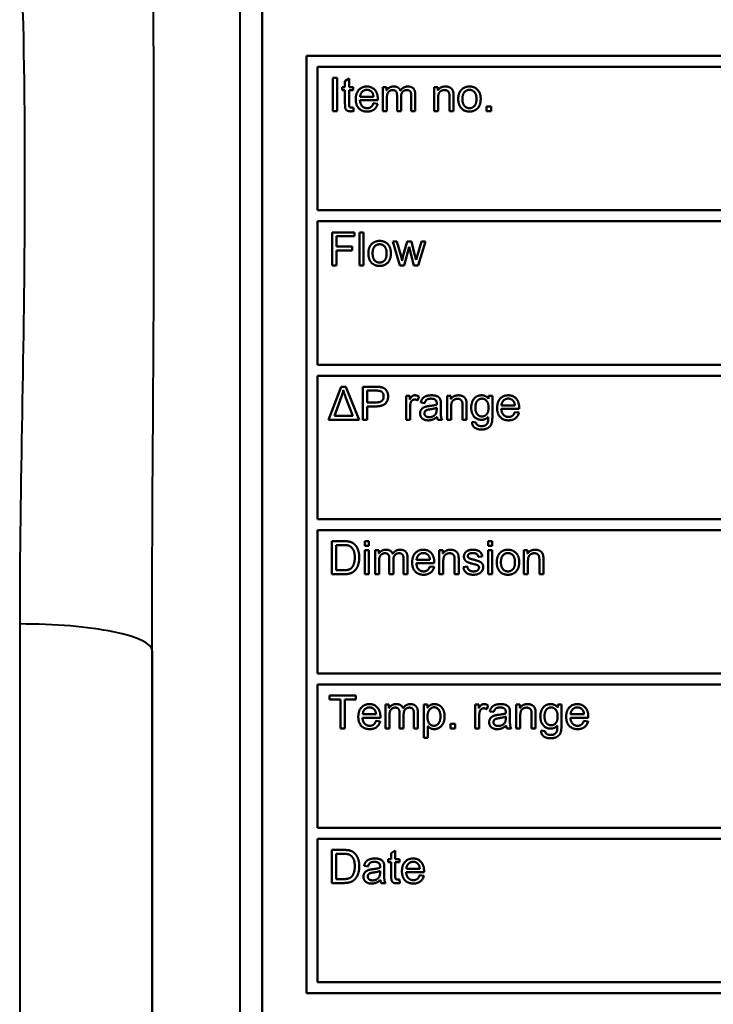
# Model space of a CAD drawing. Units: millimetres. Extents: x 119 to 735, y 332 to 838.
# Drawn here: x 256 to 272, y 371 to 393 of the extents above; entities that cross this region are included whole.
import ezdxf

# ---------------------------------------------------------------- set-up
doc = ezdxf.new("R2010")
doc.units = ezdxf.units.MM
doc.header["$LTSCALE"] = 3
doc.layers.add('Visible Edges(Frese)', color=7, linetype='Continuous', lineweight=50)
doc.layers.add('Visible Tangent Edges(Frese)', color=7, linetype='Continuous', lineweight=40)

msp = doc.modelspace()

# ---------------------------------------------------------------- linework, layer by layer
at = {"layer": 'Visible Edges(Frese)'}
for p, q in [((261.378, 363.769), (261.378, 407.769)), ((262.378, 371.019), (262.378, 392.269)), ((262.378, 392.269), (285.628, 392.269)), ((285.378, 392.019), (262.628, 392.019)), ((262.628, 392.019), (262.628, 388.769)), ((262.976, 391.769), (263.076, 391.769)), ((262.976, 391.019), (262.976, 391.769)), ((263.076, 391.769), (263.076, 391.019)), ((263.255, 391.697), (263.347, 391.753)), ((263.347, 391.753), (263.347, 391.563)), ((263.187, 391.492), (263.187, 391.563)), ((263.187, 391.563), (263.255, 391.563)), ((263.255, 391.563), (263.255, 391.697)), ((263.347, 391.563), (263.439, 391.563)), ((263.439, 391.563), (263.439, 391.492)), ((264.112, 391.563), (264.194, 391.563)), ((264.112, 391.019), (264.112, 391.563)), ((264.194, 391.563), (264.194, 391.486)), ((265.276, 391.563), (265.359, 391.563)), ((265.276, 391.019), (265.276, 391.563)), ((265.359, 391.563), (265.359, 391.486)), ((263.255, 391.492), (263.187, 391.492)), ((263.255, 391.178), (263.255, 391.492)), ((263.439, 391.492), (263.347, 391.492)), ((263.347, 391.492), (263.347, 391.173)), ((263.902, 391.343), (263.599, 391.343)), ((264.204, 391.301), (264.204, 391.019)), ((264.435, 391.019), (264.435, 391.372)), ((264.527, 391.335), (264.527, 391.019)), ((264.757, 391.019), (264.757, 391.362)), ((264.849, 391.392), (264.849, 391.019)), ((265.368, 391.316), (265.368, 391.019)), ((265.625, 391.019), (265.625, 391.35)), ((265.717, 391.353), (265.717, 391.019)), ((263.439, 391.102), (263.452, 391.02)), ((263.999, 391.267), (263.593, 391.267)), ((263.901, 391.195), (263.997, 391.183)), ((266.467, 391.124), (266.571, 391.124)), ((266.467, 391.019), (266.467, 391.124)), ((266.571, 391.124), (266.571, 391.019)), ((263.076, 391.019), (262.976, 391.019)), ((264.204, 391.019), (264.112, 391.019)), ((264.527, 391.019), (264.435, 391.019)), ((264.849, 391.019), (264.757, 391.019)), ((265.368, 391.019), (265.276, 391.019)), ((265.717, 391.019), (265.625, 391.019)), ((266.571, 391.019), (266.467, 391.019)), ((262.628, 388.769), (285.378, 388.769)), ((285.378, 388.519), (262.628, 388.519)), ((262.628, 388.519), (262.628, 385.269)), ((262.964, 388.269), (263.471, 388.269)), ((262.964, 387.519), (262.964, 388.269)), ((263.471, 388.181), (263.064, 388.181)), ((263.064, 388.181), (263.064, 387.949)), ((263.471, 388.269), (263.471, 388.181)), ((263.585, 388.269), (263.678, 388.269)), ((263.585, 387.519), (263.585, 388.269)), ((263.678, 388.269), (263.678, 387.519)), ((263.064, 387.949), (263.416, 387.949)), ((263.416, 387.949), (263.416, 387.86)), ((264.337, 388.063), (264.432, 388.063)), ((264.502, 387.519), (264.337, 388.063)), ((264.432, 388.063), (264.518, 387.749)), ((264.578, 387.745), (264.665, 388.063)), ((264.709, 387.938), (264.598, 387.519)), ((264.665, 388.063), (264.76, 388.063)), ((264.73, 387.845), (264.709, 387.938)), ((264.76, 388.063), (264.841, 387.747)), ((264.899, 387.749), (264.992, 388.063)), ((265.082, 388.063), (264.911, 387.519)), ((264.992, 388.063), (265.082, 388.063)), ((263.416, 387.86), (263.064, 387.86)), ((263.064, 387.86), (263.064, 387.519)), ((264.518, 387.749), (264.55, 387.633)), ((264.816, 387.519), (264.73, 387.845)), ((264.841, 387.747), (264.868, 387.644)), ((264.868, 387.644), (264.899, 387.749)), ((263.064, 387.519), (262.964, 387.519)), ((263.678, 387.519), (263.585, 387.519)), ((264.598, 387.519), (264.502, 387.519)), ((264.911, 387.519), (264.816, 387.519)), ((262.628, 385.269), (285.378, 385.269)), ((285.378, 385.019), (262.628, 385.019)), ((262.628, 385.019), (262.628, 381.769)), ((262.878, 384.019), (263.165, 384.769)), ((263.165, 384.769), (263.272, 384.769)), ((263.272, 384.769), (263.58, 384.019)), ((263.662, 384.769), (263.944, 384.769)), ((263.662, 384.019), (263.662, 384.769)), ((263.761, 384.413), (263.761, 384.681)), ((263.761, 384.681), (263.953, 384.681)), ((263.015, 384.108), (263.177, 384.547)), ((263.27, 384.535), (263.432, 384.108)), ((263.955, 384.413), (263.761, 384.413)), ((264.639, 384.563), (264.722, 384.563)), ((264.639, 384.019), (264.639, 384.563)), ((264.722, 384.563), (264.722, 384.481)), ((264.934, 384.546), (264.902, 384.46)), ((265.064, 384.396), (264.973, 384.408)), ((265.428, 384.37), (265.428, 384.247)), ((265.571, 384.563), (265.654, 384.563)), ((265.571, 384.019), (265.571, 384.563)), ((265.654, 384.563), (265.654, 384.486)), ((266.512, 384.497), (266.512, 384.563)), ((266.512, 384.563), (266.598, 384.563)), ((266.598, 384.563), (266.598, 384.094)), ((263.954, 384.324), (263.761, 384.324)), ((263.761, 384.324), (263.761, 384.019)), ((264.731, 384.304), (264.731, 384.019)), ((265.336, 384.292), (265.335, 384.258)), ((265.663, 384.316), (265.663, 384.019)), ((265.921, 384.019), (265.921, 384.35)), ((266.013, 384.353), (266.013, 384.019)), ((267.206, 384.267), (266.8, 384.267)), ((267.109, 384.343), (266.806, 384.343)), ((267.108, 384.195), (267.203, 384.183)), ((263.58, 384.019), (262.878, 384.019)), ((263.432, 384.108), (263.015, 384.108)), ((263.761, 384.019), (263.662, 384.019)), ((264.731, 384.019), (264.639, 384.019)), ((265.458, 384.019), (265.362, 384.019)), ((265.663, 384.019), (265.571, 384.019)), ((266.013, 384.019), (265.921, 384.019)), ((266.137, 383.975), (266.227, 383.962)), ((262.628, 381.769), (285.378, 381.769)), ((285.378, 381.519), (262.628, 381.519)), ((262.628, 381.519), (262.628, 378.269)), ((262.959, 381.269), (263.217, 381.269)), ((262.959, 380.519), (262.959, 381.269)), ((263.705, 381.269), (263.797, 381.269)), ((263.705, 381.164), (263.705, 381.269)), ((263.797, 381.269), (263.797, 381.164)), ((266.5, 381.269), (266.592, 381.269)), ((266.5, 381.164), (266.5, 381.269)), ((266.592, 381.269), (266.592, 381.164)), ((263.058, 380.608), (263.058, 381.181)), ((263.058, 381.181), (263.216, 381.181)), ((263.797, 381.164), (263.705, 381.164)), ((263.705, 381.063), (263.797, 381.063)), ((263.705, 380.519), (263.705, 381.063)), ((263.797, 381.063), (263.797, 380.519)), ((263.937, 381.063), (264.019, 381.063)), ((263.937, 380.519), (263.937, 381.063)), ((264.019, 381.063), (264.019, 380.986)), ((265.392, 381.063), (265.475, 381.063)), ((265.392, 380.519), (265.392, 381.063)), ((265.475, 381.063), (265.475, 380.986)), ((266.592, 381.164), (266.5, 381.164)), ((266.5, 381.063), (266.592, 381.063)), ((266.5, 380.519), (266.5, 381.063)), ((266.592, 381.063), (266.592, 380.519)), ((267.314, 381.063), (267.397, 381.063)), ((267.314, 380.519), (267.314, 381.063)), ((267.397, 381.063), (267.397, 380.986)), ((264.029, 380.801), (264.029, 380.519)), ((264.26, 380.519), (264.26, 380.872)), ((264.352, 380.835), (264.352, 380.519)), ((264.582, 380.519), (264.582, 380.862)), ((264.674, 380.892), (264.674, 380.519)), ((265.183, 380.843), (264.879, 380.843)), ((265.485, 380.816), (265.485, 380.519)), ((265.742, 380.519), (265.742, 380.85)), ((265.834, 380.853), (265.834, 380.519)), ((266.369, 380.922), (266.279, 380.91)), ((267.406, 380.816), (267.406, 380.519)), ((267.664, 380.519), (267.664, 380.85)), ((267.756, 380.853), (267.756, 380.519)), ((263.218, 380.608), (263.058, 380.608)), ((265.279, 380.767), (264.874, 380.767)), ((265.182, 380.695), (265.277, 380.683)), ((265.938, 380.682), (266.029, 380.696)), ((263.23, 380.519), (262.959, 380.519)), ((263.797, 380.519), (263.705, 380.519)), ((264.029, 380.519), (263.937, 380.519)), ((264.352, 380.519), (264.26, 380.519)), ((264.674, 380.519), (264.582, 380.519)), ((265.485, 380.519), (265.392, 380.519)), ((265.834, 380.519), (265.742, 380.519)), ((266.592, 380.519), (266.5, 380.519)), ((267.406, 380.519), (267.314, 380.519)), ((267.756, 380.519), (267.664, 380.519)), ((258.878, 378.786), (258.878, 361.969)), ((262.628, 378.269), (285.378, 378.269)), ((285.378, 378.019), (262.628, 378.019)), ((262.628, 378.019), (262.628, 374.769)), ((262.903, 377.681), (262.903, 377.769)), ((262.903, 377.769), (263.497, 377.769)), ((263.15, 377.681), (262.903, 377.681)), ((263.15, 377.019), (263.15, 377.681)), ((263.497, 377.681), (263.249, 377.681)), ((263.249, 377.681), (263.249, 377.019)), ((263.497, 377.769), (263.497, 377.681)), ((264.17, 377.563), (264.253, 377.563)), ((264.17, 377.019), (264.17, 377.563)), ((264.253, 377.563), (264.253, 377.486)), ((265.043, 377.563), (265.127, 377.563)), ((265.043, 376.811), (265.043, 377.563)), ((265.127, 377.563), (265.127, 377.492)), ((266.206, 377.563), (266.289, 377.563)), ((266.206, 377.019), (266.206, 377.563)), ((266.289, 377.563), (266.289, 377.481)), ((266.501, 377.546), (266.469, 377.46)), ((267.139, 377.563), (267.222, 377.563)), ((267.139, 377.019), (267.139, 377.563)), ((267.222, 377.563), (267.222, 377.486)), ((268.08, 377.497), (268.08, 377.563)), ((268.08, 377.563), (268.165, 377.563)), ((268.165, 377.563), (268.165, 377.094)), ((264.057, 377.267), (263.652, 377.267)), ((263.96, 377.343), (263.657, 377.343)), ((264.262, 377.301), (264.262, 377.019)), ((264.493, 377.019), (264.493, 377.372)), ((264.585, 377.335), (264.585, 377.019)), ((264.815, 377.019), (264.815, 377.362)), ((264.907, 377.392), (264.907, 377.019)), ((266.299, 377.304), (266.299, 377.019)), ((266.631, 377.396), (266.541, 377.408)), ((266.903, 377.292), (266.903, 377.258)), ((266.996, 377.37), (266.996, 377.247)), ((267.231, 377.316), (267.231, 377.019)), ((267.488, 377.019), (267.488, 377.35)), ((267.58, 377.353), (267.58, 377.019)), ((268.773, 377.267), (268.368, 377.267)), ((268.677, 377.343), (268.373, 377.343)), ((263.249, 377.019), (263.15, 377.019)), ((263.959, 377.195), (264.055, 377.183)), ((264.262, 377.019), (264.17, 377.019)), ((264.585, 377.019), (264.493, 377.019)), ((264.907, 377.019), (264.815, 377.019)), ((265.135, 377.076), (265.135, 376.811)), ((265.651, 377.124), (265.756, 377.124)), ((265.651, 377.019), (265.651, 377.124)), ((265.756, 377.019), (265.651, 377.019)), ((265.756, 377.124), (265.756, 377.019)), ((266.299, 377.019), (266.206, 377.019)), ((267.025, 377.019), (266.929, 377.019)), ((267.231, 377.019), (267.139, 377.019)), ((267.58, 377.019), (267.488, 377.019)), ((268.675, 377.195), (268.771, 377.183)), ((265.135, 376.811), (265.043, 376.811)), ((267.704, 376.975), (267.794, 376.962)), ((262.628, 374.769), (285.378, 374.769)), ((285.378, 374.519), (262.628, 374.519)), ((262.628, 374.519), (262.628, 371.269)), ((262.959, 374.269), (263.217, 374.269)), ((262.959, 373.519), (262.959, 374.269)), ((263.058, 373.608), (263.058, 374.181)), ((263.058, 374.181), (263.216, 374.181)), ((264.303, 374.197), (264.396, 374.253)), ((264.303, 374.063), (264.303, 374.197)), ((264.396, 374.253), (264.396, 374.063)), ((263.779, 373.896), (263.689, 373.908)), ((264.144, 373.87), (264.144, 373.747)), ((264.235, 373.992), (264.235, 374.063)), ((264.235, 374.063), (264.303, 374.063)), ((264.303, 373.992), (264.235, 373.992)), ((264.303, 373.678), (264.303, 373.992)), ((264.396, 374.063), (264.488, 374.063)), ((264.488, 373.992), (264.396, 373.992)), ((264.396, 373.992), (264.396, 373.673)), ((264.488, 374.063), (264.488, 373.992)), ((264.051, 373.792), (264.051, 373.758)), ((265.047, 373.767), (264.642, 373.767)), ((264.951, 373.843), (264.647, 373.843)), ((264.949, 373.695), (265.045, 373.683)), ((263.23, 373.519), (262.959, 373.519)), ((263.218, 373.608), (263.058, 373.608)), ((264.173, 373.519), (264.077, 373.519)), ((264.488, 373.602), (264.501, 373.52)), ((262.628, 371.269), (285.378, 371.269)), ((285.628, 371.019), (262.378, 371.019))]:
    msp.add_line(p, q, dxfattribs=at)
for points in [[(263.499, 391.286), (263.499, 391.424), (263.64, 391.575), (263.752, 391.575)], [(263.599, 391.343), (263.603, 391.414), (263.69, 391.5), (263.753, 391.5)], [(263.752, 391.575), (263.861, 391.575), (263.999, 391.426), (263.999, 391.292)], [(263.753, 391.5), (263.823, 391.5), (263.867, 391.446)], [(264.194, 391.486), (264.22, 391.526), (264.305, 391.575), (264.359, 391.575)], [(264.359, 391.575), (264.42, 391.575), (264.497, 391.525), (264.513, 391.48)], [(264.513, 391.48), (264.577, 391.575), (264.681, 391.575)], [(264.681, 391.575), (264.761, 391.575), (264.849, 391.485), (264.849, 391.392)], [(265.359, 391.486), (265.419, 391.575), (265.531, 391.575)], [(265.531, 391.575), (265.581, 391.575), (265.663, 391.54), (265.704, 391.482), (265.712, 391.443)], [(265.824, 391.291), (265.824, 391.442), (265.908, 391.514)], [(265.908, 391.514), (265.978, 391.575), (266.078, 391.575)], [(265.919, 391.291), (265.919, 391.396), (266.01, 391.499), (266.078, 391.499)], [(266.078, 391.575), (266.19, 391.575), (266.333, 391.428), (266.333, 391.299)], [(266.078, 391.499), (266.146, 391.499), (266.238, 391.395), (266.238, 391.294)], [(263.758, 391.007), (263.638, 391.007), (263.499, 391.154), (263.499, 391.286)], [(263.867, 391.446), (263.896, 391.412), (263.902, 391.343)], [(263.999, 391.292), (263.999, 391.284), (263.999, 391.267)], [(264.338, 391.495), (264.299, 391.495), (264.234, 391.454), (264.204, 391.376), (264.204, 391.301)], [(264.435, 391.372), (264.435, 391.434), (264.39, 391.495), (264.338, 391.495)], [(264.66, 391.495), (264.602, 391.495), (264.527, 391.419), (264.527, 391.335)], [(264.757, 391.362), (264.757, 391.417), (264.739, 391.465), (264.692, 391.495), (264.66, 391.495)], [(265.512, 391.495), (265.453, 391.495), (265.368, 391.42), (265.368, 391.316)], [(265.625, 391.35), (265.625, 391.406), (265.603, 391.462), (265.549, 391.495), (265.512, 391.495)], [(265.712, 391.443), (265.717, 391.417), (265.717, 391.353)], [(266.078, 391.007), (265.965, 391.007), (265.824, 391.154), (265.824, 391.291)], [(266.078, 391.083), (266.01, 391.083), (265.919, 391.187), (265.919, 391.291)], [(266.333, 391.299), (266.333, 391.194), (266.27, 391.074), (266.15, 391.007), (266.078, 391.007)], [(266.238, 391.294), (266.238, 391.187), (266.147, 391.083), (266.078, 391.083)], [(263.383, 391.012), (263.333, 391.012), (263.277, 391.044), (263.255, 391.095), (263.255, 391.178)], [(263.347, 391.173), (263.347, 391.134), (263.357, 391.111), (263.379, 391.098), (263.399, 391.098)], [(263.399, 391.098), (263.414, 391.098), (263.439, 391.102)], [(263.593, 391.267), (263.599, 391.178), (263.69, 391.083), (263.758, 391.083)], [(263.758, 391.083), (263.808, 391.083), (263.88, 391.137), (263.901, 391.195)], [(263.997, 391.183), (263.974, 391.099), (263.852, 391.007), (263.758, 391.007)], [(263.452, 391.02), (263.413, 391.012), (263.383, 391.012)], [(263.786, 387.791), (263.786, 387.942), (263.87, 388.014)], [(263.87, 388.014), (263.94, 388.075), (264.041, 388.075)], [(263.881, 387.791), (263.881, 387.896), (263.972, 387.999), (264.041, 387.999)], [(264.041, 388.075), (264.153, 388.075), (264.295, 387.928), (264.295, 387.799)], [(264.041, 387.999), (264.109, 387.999), (264.2, 387.895), (264.2, 387.794)], [(264.041, 387.507), (263.927, 387.507), (263.786, 387.654), (263.786, 387.791)], [(264.041, 387.583), (263.972, 387.583), (263.881, 387.687), (263.881, 387.791)], [(264.295, 387.799), (264.295, 387.694), (264.232, 387.574), (264.112, 387.507), (264.041, 387.507)], [(264.2, 387.794), (264.2, 387.687), (264.109, 387.583), (264.041, 387.583)], [(264.55, 387.633), (264.552, 387.641), (264.578, 387.745)], [(263.177, 384.547), (263.203, 384.62), (263.217, 384.688)], [(263.217, 384.688), (263.233, 384.63), (263.27, 384.535)], [(263.944, 384.769), (264.019, 384.769), (264.059, 384.762)], [(263.953, 384.681), (264.021, 384.681), (264.046, 384.674)], [(264.046, 384.674), (264.085, 384.664), (264.132, 384.596), (264.132, 384.549)], [(264.059, 384.762), (264.114, 384.753), (264.189, 384.701), (264.234, 384.608), (264.234, 384.552)], [(264.234, 384.552), (264.234, 384.457), (264.113, 384.324), (263.954, 384.324)], [(264.132, 384.549), (264.132, 384.484), (264.051, 384.413), (263.955, 384.413)], [(264.722, 384.481), (264.753, 384.538), (264.807, 384.575), (264.84, 384.575)], [(264.747, 384.412), (264.731, 384.362), (264.731, 384.304)], [(264.835, 384.48), (264.804, 384.48), (264.757, 384.444), (264.747, 384.412)], [(264.902, 384.46), (264.868, 384.48), (264.835, 384.48)], [(264.84, 384.575), (264.886, 384.575), (264.934, 384.546)], [(264.973, 384.408), (264.985, 384.465), (265.042, 384.537), (265.148, 384.575), (265.218, 384.575)], [(265.205, 384.499), (265.14, 384.499), (265.079, 384.453), (265.064, 384.396)], [(265.171, 384.333), (265.283, 384.346), (265.335, 384.364)], [(265.31, 384.468), (265.275, 384.499), (265.205, 384.499)], [(265.218, 384.575), (265.288, 384.575), (265.375, 384.542), (265.416, 384.493), (265.424, 384.455)], [(265.336, 384.388), (265.336, 384.445), (265.31, 384.468)], [(265.335, 384.364), (265.336, 384.383), (265.336, 384.388)], [(265.424, 384.455), (265.428, 384.431), (265.428, 384.37)], [(265.654, 384.486), (265.714, 384.575), (265.827, 384.575)], [(265.807, 384.495), (265.749, 384.495), (265.663, 384.42), (265.663, 384.316)], [(265.921, 384.35), (265.921, 384.406), (265.899, 384.462), (265.845, 384.495), (265.807, 384.495)], [(265.827, 384.575), (265.876, 384.575), (265.958, 384.54), (266, 384.482), (266.008, 384.443)], [(266.008, 384.443), (266.013, 384.417), (266.013, 384.353)], [(266.118, 384.294), (266.118, 384.372), (266.175, 384.504), (266.282, 384.575), (266.354, 384.575)], [(266.213, 384.301), (266.213, 384.399), (266.299, 384.499), (266.361, 384.499)], [(266.354, 384.575), (266.45, 384.575), (266.512, 384.497)], [(266.361, 384.499), (266.423, 384.499), (266.511, 384.398), (266.511, 384.298)], [(266.706, 384.286), (266.706, 384.424), (266.847, 384.575), (266.959, 384.575)], [(266.806, 384.343), (266.81, 384.414), (266.896, 384.5), (266.96, 384.5)], [(266.959, 384.575), (267.068, 384.575), (267.206, 384.426), (267.206, 384.292)], [(266.96, 384.5), (267.03, 384.5), (267.074, 384.446)], [(267.074, 384.446), (267.103, 384.412), (267.109, 384.343)], [(264.957, 384.163), (264.957, 384.203), (264.994, 384.269), (265.052, 384.309), (265.089, 384.318)], [(265.143, 384.007), (265.053, 384.007), (264.957, 384.095), (264.957, 384.163)], [(265.056, 384.165), (265.056, 384.189), (265.081, 384.229), (265.128, 384.249), (265.186, 384.257)], [(265.165, 384.079), (265.111, 384.079), (265.056, 384.129), (265.056, 384.165)], [(265.089, 384.318), (265.116, 384.326), (265.171, 384.333)], [(265.32, 384.166), (265.301, 384.126), (265.218, 384.079), (265.165, 384.079)], [(265.186, 384.257), (265.286, 384.271), (265.336, 384.292)], [(265.335, 384.258), (265.335, 384.198), (265.32, 384.166)], [(265.428, 384.247), (265.428, 384.119), (265.44, 384.051), (265.458, 384.019)], [(266.353, 384.019), (266.241, 384.019), (266.118, 384.181), (266.118, 384.294)], [(266.362, 384.095), (266.299, 384.095), (266.213, 384.194), (266.213, 384.301)], [(266.511, 384.298), (266.511, 384.193), (266.425, 384.095), (266.362, 384.095)], [(266.964, 384.007), (266.845, 384.007), (266.706, 384.154), (266.706, 384.286)], [(266.8, 384.267), (266.806, 384.178), (266.896, 384.083), (266.964, 384.083)], [(266.964, 384.083), (267.015, 384.083), (267.087, 384.137), (267.108, 384.195)], [(267.203, 384.183), (267.181, 384.099), (267.059, 384.007), (266.964, 384.007)], [(267.206, 384.292), (267.206, 384.284), (267.206, 384.267)], [(265.343, 384.086), (265.292, 384.043), (265.198, 384.007), (265.143, 384.007)], [(265.362, 384.019), (265.347, 384.048), (265.343, 384.086)], [(266.352, 383.799), (266.255, 383.799), (266.135, 383.887), (266.137, 383.975)], [(266.227, 383.962), (266.232, 383.92), (266.258, 383.901)], [(266.598, 384.094), (266.598, 383.967), (266.546, 383.86), (266.434, 383.799), (266.352, 383.799)], [(266.352, 383.875), (266.415, 383.875), (266.485, 383.926), (266.497, 383.972)], [(266.504, 384.09), (266.444, 384.019), (266.353, 384.019)], [(266.497, 383.972), (266.504, 384.001), (266.504, 384.09)], [(266.258, 383.901), (266.292, 383.875), (266.352, 383.875)], [(263.217, 381.269), (263.305, 381.269), (263.351, 381.259)], [(263.351, 381.259), (263.416, 381.244), (263.461, 381.205)], [(263.216, 381.181), (263.304, 381.181), (263.344, 381.165)], [(263.344, 381.165), (263.4, 381.144), (263.477, 381.018), (263.477, 380.9)], [(263.461, 381.205), (263.52, 381.155), (263.579, 380.999), (263.579, 380.898)], [(264.019, 380.986), (264.045, 381.026), (264.13, 381.075), (264.184, 381.075)], [(264.184, 381.075), (264.245, 381.075), (264.322, 381.025), (264.338, 380.98)], [(264.338, 380.98), (264.402, 381.075), (264.506, 381.075)], [(264.506, 381.075), (264.586, 381.075), (264.674, 380.985), (264.674, 380.892)], [(264.779, 380.786), (264.779, 380.924), (264.92, 381.075), (265.033, 381.075)], [(265.033, 381.075), (265.142, 381.075), (265.28, 380.926), (265.28, 380.792)], [(265.475, 380.986), (265.535, 381.075), (265.648, 381.075)], [(265.648, 381.075), (265.697, 381.075), (265.779, 381.04), (265.821, 380.982), (265.829, 380.943)], [(265.953, 380.918), (265.953, 380.955), (265.986, 381.017), (266.015, 381.037)], [(266.015, 381.037), (266.037, 381.053), (266.111, 381.075), (266.154, 381.075)], [(266.154, 381.075), (266.218, 381.075), (266.315, 381.038), (266.361, 380.975), (266.369, 380.922)], [(266.698, 380.791), (266.698, 380.942), (266.782, 381.014)], [(266.782, 381.014), (266.851, 381.075), (266.952, 381.075)], [(266.952, 381.075), (267.064, 381.075), (267.206, 380.928), (267.206, 380.799)], [(267.397, 380.986), (267.457, 381.075), (267.57, 381.075)], [(267.57, 381.075), (267.619, 381.075), (267.701, 381.04), (267.743, 380.982), (267.751, 380.943)], [(263.579, 380.898), (263.579, 380.813), (263.539, 380.681), (263.477, 380.595), (263.403, 380.545), (263.298, 380.519), (263.23, 380.519)], [(263.477, 380.9), (263.477, 380.815), (263.437, 380.696), (263.402, 380.661)], [(264.163, 380.995), (264.125, 380.995), (264.059, 380.954), (264.029, 380.876), (264.029, 380.801)], [(264.26, 380.872), (264.26, 380.934), (264.215, 380.995), (264.163, 380.995)], [(264.485, 380.995), (264.428, 380.995), (264.352, 380.919), (264.352, 380.835)], [(264.582, 380.862), (264.582, 380.917), (264.564, 380.965), (264.517, 380.995), (264.485, 380.995)], [(265.038, 380.507), (264.919, 380.507), (264.779, 380.654), (264.779, 380.786)], [(264.879, 380.843), (264.884, 380.914), (264.97, 381), (265.033, 381)], [(265.033, 381), (265.104, 381), (265.148, 380.946)], [(265.148, 380.946), (265.176, 380.912), (265.183, 380.843)], [(265.28, 380.792), (265.28, 380.784), (265.279, 380.767)], [(265.629, 380.995), (265.57, 380.995), (265.485, 380.92), (265.485, 380.816)], [(265.742, 380.85), (265.742, 380.906), (265.72, 380.962), (265.666, 380.995), (265.629, 380.995)], [(265.829, 380.943), (265.834, 380.917), (265.834, 380.853)], [(266.173, 380.75), (266.072, 380.775), (265.994, 380.813), (265.953, 380.879), (265.953, 380.918)], [(266.16, 381), (266.097, 381), (266.042, 380.957), (266.042, 380.929)], [(266.042, 380.929), (266.042, 380.912), (266.054, 380.897)], [(266.054, 380.897), (266.065, 380.882), (266.089, 380.873)], [(266.089, 380.873), (266.103, 380.868), (266.17, 380.849)], [(266.279, 380.91), (266.273, 380.953), (266.214, 381), (266.16, 381)], [(266.17, 380.849), (266.268, 380.823), (266.346, 380.79), (266.39, 380.726), (266.39, 380.679)], [(266.952, 380.507), (266.838, 380.507), (266.698, 380.654), (266.698, 380.791)], [(266.792, 380.791), (266.792, 380.896), (266.883, 380.999), (266.952, 380.999)], [(266.952, 380.583), (266.883, 380.583), (266.792, 380.687), (266.792, 380.791)], [(266.952, 380.999), (267.02, 380.999), (267.111, 380.895), (267.111, 380.794)], [(267.206, 380.799), (267.206, 380.694), (267.143, 380.574), (267.023, 380.507), (266.952, 380.507)], [(267.111, 380.794), (267.111, 380.687), (267.021, 380.583), (266.952, 380.583)], [(267.55, 380.995), (267.492, 380.995), (267.406, 380.92), (267.406, 380.816)], [(267.664, 380.85), (267.664, 380.906), (267.642, 380.962), (267.588, 380.995), (267.55, 380.995)], [(267.751, 380.943), (267.756, 380.917), (267.756, 380.853)], [(263.402, 380.661), (263.377, 380.635), (263.293, 380.608), (263.218, 380.608)], [(264.874, 380.767), (264.879, 380.678), (264.97, 380.583), (265.038, 380.583)], [(265.038, 380.583), (265.089, 380.583), (265.16, 380.637), (265.182, 380.695)], [(265.277, 380.683), (265.254, 380.599), (265.132, 380.507), (265.038, 380.507)], [(266.17, 380.507), (266.065, 380.507), (265.953, 380.595), (265.938, 380.682)], [(266.029, 380.696), (266.036, 380.641), (266.106, 380.583), (266.17, 380.583)], [(266.39, 380.679), (266.39, 380.633), (266.336, 380.552), (266.235, 380.507), (266.17, 380.507)], [(266.17, 380.583), (266.233, 380.583), (266.295, 380.635), (266.295, 380.67)], [(266.268, 380.719), (266.249, 380.731), (266.173, 380.75)], [(266.295, 380.67), (266.295, 380.701), (266.268, 380.719)], [(263.557, 377.286), (263.557, 377.424), (263.698, 377.575), (263.811, 377.575)], [(263.657, 377.343), (263.662, 377.414), (263.748, 377.5), (263.811, 377.5)], [(263.811, 377.575), (263.919, 377.575), (264.058, 377.426), (264.058, 377.292)], [(263.811, 377.5), (263.882, 377.5), (263.926, 377.446)], [(263.926, 377.446), (263.954, 377.412), (263.96, 377.343)], [(264.253, 377.486), (264.278, 377.526), (264.363, 377.575), (264.417, 377.575)], [(264.397, 377.495), (264.358, 377.495), (264.292, 377.454), (264.262, 377.376), (264.262, 377.301)], [(264.493, 377.372), (264.493, 377.434), (264.448, 377.495), (264.397, 377.495)], [(264.417, 377.575), (264.478, 377.575), (264.555, 377.525), (264.571, 377.48)], [(264.571, 377.48), (264.636, 377.575), (264.739, 377.575)], [(264.718, 377.495), (264.661, 377.495), (264.585, 377.419), (264.585, 377.335)], [(264.815, 377.362), (264.815, 377.417), (264.797, 377.465), (264.75, 377.495), (264.718, 377.495)], [(264.739, 377.575), (264.82, 377.575), (264.907, 377.485), (264.907, 377.392)], [(265.127, 377.492), (265.157, 377.534), (265.231, 377.575), (265.285, 377.575)], [(265.127, 377.288), (265.127, 377.393), (265.217, 377.503), (265.276, 377.503)], [(265.276, 377.503), (265.335, 377.503), (265.42, 377.4), (265.42, 377.295)], [(265.285, 377.575), (265.354, 377.575), (265.46, 377.504), (265.515, 377.373), (265.515, 377.295)], [(266.289, 377.481), (266.321, 377.538), (266.375, 377.575), (266.407, 377.575)], [(266.402, 377.48), (266.372, 377.48), (266.324, 377.444), (266.314, 377.412)], [(266.469, 377.46), (266.436, 377.48), (266.402, 377.48)], [(266.407, 377.575), (266.453, 377.575), (266.501, 377.546)], [(266.541, 377.408), (266.553, 377.465), (266.61, 377.537), (266.716, 377.575), (266.786, 377.575)], [(266.772, 377.499), (266.708, 377.499), (266.646, 377.453), (266.631, 377.396)], [(266.877, 377.468), (266.842, 377.499), (266.772, 377.499)], [(266.786, 377.575), (266.855, 377.575), (266.942, 377.542), (266.983, 377.493), (266.991, 377.455)], [(266.903, 377.388), (266.903, 377.445), (266.877, 377.468)], [(266.991, 377.455), (266.996, 377.431), (266.996, 377.37)], [(267.222, 377.486), (267.282, 377.575), (267.394, 377.575)], [(267.375, 377.495), (267.316, 377.495), (267.231, 377.42), (267.231, 377.316)], [(267.488, 377.35), (267.488, 377.406), (267.466, 377.462), (267.412, 377.495), (267.375, 377.495)], [(267.394, 377.575), (267.444, 377.575), (267.526, 377.54), (267.567, 377.482), (267.575, 377.443)], [(267.575, 377.443), (267.58, 377.417), (267.58, 377.353)], [(267.686, 377.294), (267.686, 377.372), (267.743, 377.504), (267.849, 377.575), (267.921, 377.575)], [(267.781, 377.301), (267.781, 377.399), (267.867, 377.499), (267.928, 377.499)], [(267.921, 377.575), (268.017, 377.575), (268.08, 377.497)], [(267.928, 377.499), (267.991, 377.499), (268.079, 377.398), (268.079, 377.298)], [(268.273, 377.286), (268.273, 377.424), (268.414, 377.575), (268.527, 377.575)], [(268.373, 377.343), (268.378, 377.414), (268.464, 377.5), (268.527, 377.5)], [(268.527, 377.575), (268.635, 377.575), (268.774, 377.426), (268.774, 377.292)], [(268.527, 377.5), (268.598, 377.5), (268.642, 377.446)], [(268.642, 377.446), (268.67, 377.412), (268.677, 377.343)], [(263.816, 377.007), (263.696, 377.007), (263.557, 377.154), (263.557, 377.286)], [(263.652, 377.267), (263.657, 377.178), (263.748, 377.083), (263.816, 377.083)], [(264.058, 377.292), (264.058, 377.284), (264.057, 377.267)], [(265.271, 377.083), (265.211, 377.083), (265.127, 377.183), (265.127, 377.288)], [(265.42, 377.295), (265.42, 377.187), (265.332, 377.083), (265.271, 377.083)], [(265.515, 377.295), (265.515, 377.212), (265.455, 377.078), (265.341, 377.007), (265.278, 377.007)], [(266.314, 377.412), (266.299, 377.362), (266.299, 377.304)], [(266.525, 377.163), (266.525, 377.203), (266.561, 377.269), (266.62, 377.309), (266.657, 377.318)], [(266.623, 377.165), (266.623, 377.189), (266.649, 377.229), (266.696, 377.249), (266.753, 377.257)], [(266.657, 377.318), (266.684, 377.326), (266.739, 377.333)], [(266.739, 377.333), (266.85, 377.346), (266.903, 377.364)], [(266.753, 377.257), (266.853, 377.271), (266.903, 377.292)], [(266.903, 377.258), (266.903, 377.198), (266.888, 377.166)], [(266.903, 377.364), (266.903, 377.383), (266.903, 377.388)], [(266.996, 377.247), (266.996, 377.119), (267.008, 377.051), (267.025, 377.019)], [(267.921, 377.019), (267.809, 377.019), (267.686, 377.181), (267.686, 377.294)], [(267.929, 377.095), (267.866, 377.095), (267.781, 377.194), (267.781, 377.301)], [(268.079, 377.298), (268.079, 377.193), (267.993, 377.095), (267.929, 377.095)], [(268.532, 377.007), (268.412, 377.007), (268.273, 377.154), (268.273, 377.286)], [(268.368, 377.267), (268.373, 377.178), (268.464, 377.083), (268.532, 377.083)], [(268.774, 377.292), (268.774, 377.284), (268.773, 377.267)], [(263.816, 377.083), (263.867, 377.083), (263.938, 377.137), (263.959, 377.195)], [(264.055, 377.183), (264.032, 377.099), (263.91, 377.007), (263.816, 377.007)], [(265.278, 377.007), (265.232, 377.007), (265.159, 377.046), (265.135, 377.076)], [(266.711, 377.007), (266.621, 377.007), (266.525, 377.095), (266.525, 377.163)], [(266.732, 377.079), (266.679, 377.079), (266.623, 377.129), (266.623, 377.165)], [(266.911, 377.086), (266.859, 377.043), (266.765, 377.007), (266.711, 377.007)], [(266.888, 377.166), (266.868, 377.126), (266.786, 377.079), (266.732, 377.079)], [(266.929, 377.019), (266.915, 377.048), (266.911, 377.086)], [(268.165, 377.094), (268.165, 376.967), (268.114, 376.86), (268.001, 376.799), (267.919, 376.799)], [(268.071, 377.09), (268.011, 377.019), (267.921, 377.019)], [(268.065, 376.972), (268.072, 377.001), (268.071, 377.09)], [(268.532, 377.083), (268.583, 377.083), (268.654, 377.137), (268.675, 377.195)], [(268.771, 377.183), (268.748, 377.099), (268.626, 377.007), (268.532, 377.007)], [(267.919, 376.799), (267.822, 376.799), (267.702, 376.887), (267.704, 376.975)], [(267.794, 376.962), (267.8, 376.92), (267.825, 376.901)], [(267.825, 376.901), (267.86, 376.875), (267.919, 376.875)], [(267.919, 376.875), (267.983, 376.875), (268.052, 376.926), (268.065, 376.972)], [(263.216, 374.181), (263.304, 374.181), (263.344, 374.165)], [(263.217, 374.269), (263.305, 374.269), (263.351, 374.259)], [(263.344, 374.165), (263.4, 374.144), (263.477, 374.018), (263.477, 373.9)], [(263.351, 374.259), (263.416, 374.244), (263.461, 374.205)], [(263.461, 374.205), (263.52, 374.155), (263.579, 373.999), (263.579, 373.898)], [(263.579, 373.898), (263.579, 373.813), (263.539, 373.681), (263.477, 373.595), (263.403, 373.545), (263.298, 373.519), (263.23, 373.519)], [(263.477, 373.9), (263.477, 373.815), (263.437, 373.696), (263.402, 373.661)], [(263.689, 373.908), (263.701, 373.965), (263.758, 374.037), (263.864, 374.075), (263.934, 374.075)], [(263.92, 373.999), (263.856, 373.999), (263.794, 373.953), (263.779, 373.896)], [(263.887, 373.833), (263.998, 373.846), (264.051, 373.864)], [(264.025, 373.968), (263.99, 373.999), (263.92, 373.999)], [(263.934, 374.075), (264.003, 374.075), (264.09, 374.042), (264.131, 373.993), (264.139, 373.955)], [(264.051, 373.888), (264.051, 373.945), (264.025, 373.968)], [(264.051, 373.864), (264.051, 373.883), (264.051, 373.888)], [(264.139, 373.955), (264.144, 373.931), (264.144, 373.87)], [(264.547, 373.786), (264.547, 373.924), (264.688, 374.075), (264.801, 374.075)], [(264.647, 373.843), (264.652, 373.914), (264.738, 374), (264.801, 374)], [(264.801, 374.075), (264.909, 374.075), (265.048, 373.926), (265.048, 373.792)], [(264.801, 374), (264.872, 374), (264.916, 373.946)], [(264.916, 373.946), (264.944, 373.912), (264.951, 373.843)], [(263.402, 373.661), (263.377, 373.635), (263.293, 373.608), (263.218, 373.608)], [(263.673, 373.663), (263.673, 373.703), (263.71, 373.769), (263.768, 373.809), (263.805, 373.818)], [(263.859, 373.507), (263.769, 373.507), (263.673, 373.595), (263.673, 373.663)], [(263.771, 373.665), (263.771, 373.689), (263.797, 373.729), (263.844, 373.749), (263.901, 373.757)], [(263.88, 373.579), (263.827, 373.579), (263.771, 373.629), (263.771, 373.665)], [(263.805, 373.818), (263.832, 373.826), (263.887, 373.833)], [(264.036, 373.666), (264.017, 373.626), (263.934, 373.579), (263.88, 373.579)], [(263.901, 373.757), (264.001, 373.771), (264.051, 373.792)], [(264.051, 373.758), (264.051, 373.698), (264.036, 373.666)], [(264.144, 373.747), (264.144, 373.619), (264.156, 373.551), (264.173, 373.519)], [(264.431, 373.512), (264.381, 373.512), (264.326, 373.544), (264.303, 373.595), (264.303, 373.678)], [(264.396, 373.673), (264.396, 373.634), (264.405, 373.611), (264.427, 373.598), (264.448, 373.598)], [(264.806, 373.507), (264.686, 373.507), (264.547, 373.654), (264.547, 373.786)], [(264.642, 373.767), (264.647, 373.678), (264.738, 373.583), (264.806, 373.583)], [(264.806, 373.583), (264.857, 373.583), (264.928, 373.637), (264.949, 373.695)], [(265.045, 373.683), (265.022, 373.599), (264.9, 373.507), (264.806, 373.507)], [(265.048, 373.792), (265.048, 373.784), (265.047, 373.767)], [(264.059, 373.586), (264.007, 373.543), (263.913, 373.507), (263.859, 373.507)], [(264.077, 373.519), (264.063, 373.548), (264.059, 373.586)], [(264.501, 373.52), (264.462, 373.512), (264.431, 373.512)], [(264.448, 373.598), (264.462, 373.598), (264.488, 373.602)]]:
    msp.add_open_spline(points, degree=2, dxfattribs=at)
at = {"layer": 'Visible Tangent Edges(Frese)'}
msp.add_line((260.878, 361.969), (260.878, 406.969), dxfattribs=at)
msp.add_ellipse((255.878, 378.786), major_axis=(3, 0), ratio=0.20171, start_param=0, end_param=1.571812, dxfattribs=at)
for points, knots in [([(258.878, 378.786), (258.878, 382.13), (258.922, 385.554), (258.922, 388.97), (258.922, 389.47), (258.922, 389.97), (258.922, 390.47), (258.922, 390.93), (258.921, 391.39), (258.91, 393.813), (258.878, 395.778), (258.878, 397.666)], [-1.902672, -1.902672, -1.902672, -1.902672, -0.878272, -0.878272, -0.878272, -0.728275, -0.728275, -0.728275, -0.590404, -0.590404, 0, 0, 0, 0]), ([(255.875, 396.819), (255.875, 395.154), (255.954, 393.42), (255.981, 391.281), (255.984, 390.876), (255.984, 390.47), (255.984, 389.97), (255.984, 389.47), (255.984, 388.97), (255.984, 385.757), (255.875, 382.536), (255.875, 379.391)], [0, 0, 0, 0, 0.590404, 0.590404, 0.728275, 0.728275, 0.728275, 0.878272, 0.878272, 0.878272, 1.902672, 1.902672, 1.902672, 1.902672]), ([(255.875, 379.391), (255.875, 376.822), (255.875, 374.28), (255.876, 368.934), (255.876, 366.162), (255.876, 363.574)], [2.28053, 2.28053, 2.28053, 2.28053, 3.114855, 3.114855, 4.091696, 4.091696, 4.091696, 4.091696])]:
    msp.add_open_spline(points, degree=3, knots=knots, dxfattribs=at)

doc.saveas('drawing.dxf')
